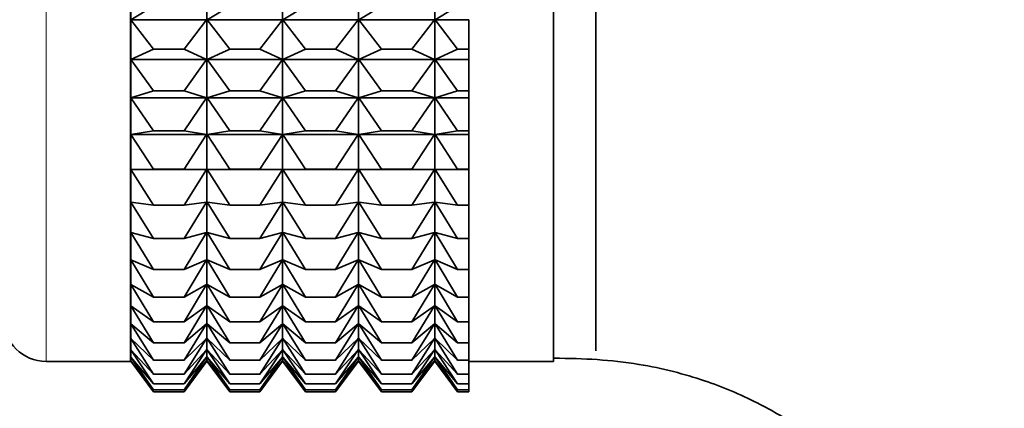
# Model space of a CAD drawing. Units: millimetres. Extents: x 0 to 2397, y 0 to 2751.
# Drawn here: x 1177 to 1200, y 2064 to 2073 of the extents above; entities that cross this region are included whole.
import ezdxf
from ezdxf import colors
from ezdxf.entities.mleader import LeaderData, LeaderLine
from ezdxf.math import Vec2, Vec3

# ---------------------------------------------------------------- set-up
doc = ezdxf.new("R2010")
doc.units = ezdxf.units.MM
doc.layers.add('DV1_Défaut', color=7, linetype='Continuous')
doc.layers.add('Défaut', color=7, linetype='Continuous')

# ---------------------------------------------------------------- blocks, each defined once
blk = doc.blocks.new('_DOT')
at = {"color": 0}
blk.add_line((0, 0), (-1, 0), dxfattribs=at)
at = {"color": 0, "const_width": 0.333}
blk.add_lwpolyline([(-0.1665, 0, 1), (0.1665, 0, 1)], format="xyb", close=True, dxfattribs=at)
blk = doc.blocks.new('SE')
at = {"layer": 'DV1_Défaut', "color": 7, "linetype": 'Continuous', "lineweight": 18}
blk.add_line((1177.534, 2065.39), (1177.534, 2087.39), dxfattribs=at)
at = {"layer": 'DV1_Défaut', "color": 7, "linetype": 'Continuous', "lineweight": 35}
for p, q in [((1179.529, 2065.39), (1179.529, 2087.39)), ((1179.536, 2065.399), (1179.536, 2087.381)), ((1181.339, 2065.399), (1181.339, 2087.381)), ((1183.13, 2065.4), (1183.13, 2087.381)), ((1184.924, 2065.4), (1184.924, 2087.381)), ((1186.727, 2065.4), (1186.727, 2087.381)), ((1189.534, 2065.39), (1189.534, 2087.39)), ((1190.534, 2065.64), (1190.534, 2087.14)), ((1189.534, 2079.011), (1189.534, 2065.472)), ((1179.542, 2073.464), (1180.077, 2073.782)), ((1181.346, 2073.464), (1181.88, 2073.782)), ((1183.137, 2073.464), (1183.672, 2073.782)), ((1184.931, 2073.464), (1185.465, 2073.782)), ((1186.734, 2073.464), (1187.268, 2073.782)), ((1179.542, 2073.464), (1181.332, 2073.464)), ((1180.077, 2072.768), (1179.542, 2073.464)), ((1181.332, 2073.464), (1180.798, 2072.768)), ((1181.346, 2073.464), (1183.123, 2073.464)), ((1181.88, 2072.768), (1181.346, 2073.464)), ((1183.123, 2073.464), (1182.588, 2072.768)), ((1183.137, 2073.464), (1184.916, 2073.464)), ((1183.672, 2072.768), (1183.137, 2073.464)), ((1184.916, 2073.464), (1184.382, 2072.768)), ((1184.931, 2073.464), (1186.72, 2073.464)), ((1185.465, 2072.768), (1184.931, 2073.464)), ((1186.72, 2073.464), (1186.185, 2072.768)), ((1186.734, 2073.464), (1187.534, 2073.464)), ((1187.268, 2072.768), (1186.734, 2073.464)), ((1187.534, 2073.464), (1187.534, 2072.768)), ((1179.542, 2072.525), (1180.077, 2072.768)), ((1180.077, 2072.768), (1180.798, 2072.768)), ((1180.798, 2072.768), (1181.332, 2072.525)), ((1181.346, 2072.525), (1181.88, 2072.768)), ((1181.88, 2072.768), (1182.588, 2072.768)), ((1182.588, 2072.768), (1183.123, 2072.525)), ((1183.137, 2072.525), (1183.672, 2072.768)), ((1183.672, 2072.768), (1184.382, 2072.768)), ((1184.382, 2072.768), (1184.916, 2072.525)), ((1184.931, 2072.525), (1185.465, 2072.768)), ((1185.465, 2072.768), (1186.185, 2072.768)), ((1186.185, 2072.768), (1186.72, 2072.525)), ((1186.734, 2072.525), (1187.268, 2072.768)), ((1187.268, 2072.768), (1187.534, 2072.768)), ((1187.534, 2072.768), (1187.534, 2072.525)), ((1179.542, 2072.525), (1181.332, 2072.525)), ((1180.077, 2071.784), (1179.542, 2072.525)), ((1181.332, 2072.525), (1180.798, 2071.784)), ((1181.346, 2072.525), (1183.123, 2072.525)), ((1181.88, 2071.784), (1181.346, 2072.525)), ((1183.123, 2072.525), (1182.588, 2071.784)), ((1183.137, 2072.525), (1184.916, 2072.525)), ((1183.672, 2071.784), (1183.137, 2072.525)), ((1184.916, 2072.525), (1184.382, 2071.784)), ((1184.931, 2072.525), (1186.72, 2072.525)), ((1185.465, 2071.784), (1184.931, 2072.525)), ((1186.72, 2072.525), (1186.185, 2071.784)), ((1186.734, 2072.525), (1187.534, 2072.525)), ((1187.268, 2071.784), (1186.734, 2072.525)), ((1187.534, 2072.525), (1187.534, 2071.784)), ((1179.542, 2071.617), (1180.077, 2071.784)), ((1179.542, 2071.617), (1181.332, 2071.617)), ((1180.077, 2070.836), (1179.542, 2071.617)), ((1180.077, 2071.784), (1180.798, 2071.784)), ((1180.798, 2071.784), (1181.332, 2071.617)), ((1181.332, 2071.617), (1180.798, 2070.836)), ((1181.346, 2071.617), (1181.88, 2071.784)), ((1181.346, 2071.617), (1183.123, 2071.617)), ((1181.88, 2070.836), (1181.346, 2071.617)), ((1181.88, 2071.784), (1182.588, 2071.784)), ((1182.588, 2071.784), (1183.123, 2071.617)), ((1183.123, 2071.617), (1182.588, 2070.836)), ((1183.137, 2071.617), (1183.672, 2071.784)), ((1183.137, 2071.617), (1184.916, 2071.617)), ((1183.672, 2070.836), (1183.137, 2071.617)), ((1183.672, 2071.784), (1184.382, 2071.784)), ((1184.382, 2071.784), (1184.916, 2071.617)), ((1184.916, 2071.617), (1184.382, 2070.836)), ((1184.931, 2071.617), (1185.465, 2071.784)), ((1184.931, 2071.617), (1186.72, 2071.617)), ((1185.465, 2070.836), (1184.931, 2071.617)), ((1185.465, 2071.784), (1186.185, 2071.784)), ((1186.185, 2071.784), (1186.72, 2071.617)), ((1186.72, 2071.617), (1186.185, 2070.836)), ((1186.734, 2071.617), (1187.268, 2071.784)), ((1186.734, 2071.617), (1187.534, 2071.617)), ((1187.268, 2070.836), (1186.734, 2071.617)), ((1187.268, 2071.784), (1187.534, 2071.784)), ((1187.534, 2071.784), (1187.534, 2071.617)), ((1187.534, 2071.617), (1187.534, 2070.836)), ((1179.542, 2070.748), (1180.077, 2070.836)), ((1179.542, 2070.748), (1181.332, 2070.748)), ((1180.077, 2069.934), (1179.542, 2070.748)), ((1180.077, 2070.836), (1180.798, 2070.836)), ((1180.798, 2070.836), (1181.332, 2070.748)), ((1181.332, 2070.748), (1180.798, 2069.934)), ((1181.346, 2070.748), (1181.88, 2070.836)), ((1181.346, 2070.748), (1183.123, 2070.748)), ((1181.88, 2069.934), (1181.346, 2070.748)), ((1181.88, 2070.836), (1182.588, 2070.836)), ((1182.588, 2070.836), (1183.123, 2070.748)), ((1183.123, 2070.748), (1182.588, 2069.934)), ((1183.137, 2070.748), (1183.672, 2070.836)), ((1183.137, 2070.748), (1184.916, 2070.748)), ((1183.672, 2069.934), (1183.137, 2070.748)), ((1183.672, 2070.836), (1184.382, 2070.836)), ((1184.382, 2070.836), (1184.916, 2070.748)), ((1184.916, 2070.748), (1184.382, 2069.934)), ((1184.931, 2070.748), (1185.465, 2070.836)), ((1184.931, 2070.748), (1186.72, 2070.748)), ((1185.465, 2069.934), (1184.931, 2070.748)), ((1185.465, 2070.836), (1186.185, 2070.836)), ((1186.185, 2070.836), (1186.72, 2070.748)), ((1186.72, 2070.748), (1186.185, 2069.934)), ((1186.734, 2070.748), (1187.268, 2070.836)), ((1186.734, 2070.748), (1187.534, 2070.748)), ((1187.268, 2069.934), (1186.734, 2070.748)), ((1187.268, 2070.836), (1187.534, 2070.836)), ((1187.534, 2070.836), (1187.534, 2070.748)), ((1187.534, 2070.748), (1187.534, 2069.934)), ((1179.542, 2069.924), (1180.077, 2069.934)), ((1179.542, 2069.924), (1181.332, 2069.924)), ((1180.077, 2069.083), (1179.542, 2069.924)), ((1180.077, 2069.934), (1180.798, 2069.934)), ((1180.798, 2069.934), (1181.332, 2069.924)), ((1181.332, 2069.924), (1180.798, 2069.083)), ((1181.346, 2069.924), (1181.88, 2069.934)), ((1181.346, 2069.924), (1183.123, 2069.924)), ((1181.88, 2069.083), (1181.346, 2069.924)), ((1181.88, 2069.934), (1182.588, 2069.934)), ((1182.588, 2069.934), (1183.123, 2069.924)), ((1183.123, 2069.924), (1182.588, 2069.083)), ((1183.137, 2069.924), (1183.672, 2069.934)), ((1183.137, 2069.924), (1184.916, 2069.924)), ((1183.672, 2069.083), (1183.137, 2069.924)), ((1183.672, 2069.934), (1184.382, 2069.934)), ((1184.382, 2069.934), (1184.916, 2069.924)), ((1184.916, 2069.924), (1184.382, 2069.083)), ((1184.931, 2069.924), (1185.465, 2069.934)), ((1184.931, 2069.924), (1186.72, 2069.924)), ((1185.465, 2069.083), (1184.931, 2069.924)), ((1185.465, 2069.934), (1186.185, 2069.934)), ((1186.185, 2069.934), (1186.72, 2069.924)), ((1186.72, 2069.924), (1186.185, 2069.083)), ((1186.734, 2069.924), (1187.268, 2069.934)), ((1186.734, 2069.924), (1187.534, 2069.924)), ((1187.268, 2069.083), (1186.734, 2069.924)), ((1187.268, 2069.934), (1187.534, 2069.934)), ((1187.534, 2069.934), (1187.534, 2069.924)), ((1187.534, 2069.924), (1187.534, 2069.083)), ((1180.077, 2068.291), (1179.542, 2069.153)), ((1179.542, 2069.153), (1180.077, 2069.083)), ((1180.077, 2069.083), (1180.798, 2069.083)), ((1180.798, 2069.083), (1181.332, 2069.153)), ((1181.332, 2069.153), (1180.798, 2068.291)), ((1181.88, 2068.291), (1181.346, 2069.153)), ((1181.346, 2069.153), (1181.88, 2069.083)), ((1181.88, 2069.083), (1182.588, 2069.083)), ((1182.588, 2069.083), (1183.123, 2069.153)), ((1183.123, 2069.153), (1182.588, 2068.291)), ((1183.672, 2068.291), (1183.137, 2069.153)), ((1183.137, 2069.153), (1183.672, 2069.083)), ((1183.672, 2069.083), (1184.382, 2069.083)), ((1184.382, 2069.083), (1184.916, 2069.153)), ((1184.916, 2069.153), (1184.382, 2068.291)), ((1185.465, 2068.291), (1184.931, 2069.153)), ((1184.931, 2069.153), (1185.465, 2069.083)), ((1185.465, 2069.083), (1186.185, 2069.083)), ((1186.185, 2069.083), (1186.72, 2069.153)), ((1186.72, 2069.153), (1186.185, 2068.291)), ((1187.268, 2068.291), (1186.734, 2069.153)), ((1186.734, 2069.153), (1187.268, 2069.083)), ((1187.268, 2069.083), (1187.534, 2069.083)), ((1187.534, 2069.083), (1187.534, 2068.291)), ((1180.077, 2067.564), (1179.542, 2068.439)), ((1179.542, 2068.439), (1180.077, 2068.291)), ((1180.798, 2068.291), (1181.332, 2068.439)), ((1181.332, 2068.439), (1180.798, 2067.564)), ((1181.88, 2067.564), (1181.346, 2068.439)), ((1181.346, 2068.439), (1181.88, 2068.291)), ((1182.588, 2068.291), (1183.123, 2068.439)), ((1183.123, 2068.439), (1182.588, 2067.564)), ((1183.672, 2067.564), (1183.137, 2068.439)), ((1183.137, 2068.439), (1183.672, 2068.291)), ((1184.382, 2068.291), (1184.916, 2068.439)), ((1184.916, 2068.439), (1184.382, 2067.564)), ((1185.465, 2067.564), (1184.931, 2068.439)), ((1184.931, 2068.439), (1185.465, 2068.291)), ((1186.185, 2068.291), (1186.72, 2068.439)), ((1186.72, 2068.439), (1186.185, 2067.564)), ((1187.268, 2067.564), (1186.734, 2068.439)), ((1186.734, 2068.439), (1187.268, 2068.291)), ((1180.077, 2068.291), (1180.798, 2068.291)), ((1181.88, 2068.291), (1182.588, 2068.291)), ((1183.672, 2068.291), (1184.382, 2068.291)), ((1185.465, 2068.291), (1186.185, 2068.291)), ((1187.268, 2068.291), (1187.534, 2068.291)), ((1187.534, 2068.291), (1187.534, 2067.564)), ((1180.077, 2066.908), (1179.542, 2067.79)), ((1179.542, 2067.79), (1180.077, 2067.564)), ((1180.798, 2067.564), (1181.332, 2067.79)), ((1181.332, 2067.79), (1180.798, 2066.908)), ((1181.88, 2066.908), (1181.346, 2067.79)), ((1181.346, 2067.79), (1181.88, 2067.564)), ((1182.588, 2067.564), (1183.123, 2067.79)), ((1183.123, 2067.79), (1182.588, 2066.908)), ((1183.672, 2066.908), (1183.137, 2067.79)), ((1183.137, 2067.79), (1183.672, 2067.564)), ((1184.382, 2067.564), (1184.916, 2067.79)), ((1184.916, 2067.79), (1184.382, 2066.908)), ((1185.465, 2066.908), (1184.931, 2067.79)), ((1184.931, 2067.79), (1185.465, 2067.564)), ((1186.185, 2067.564), (1186.72, 2067.79)), ((1186.72, 2067.79), (1186.185, 2066.908)), ((1187.268, 2066.908), (1186.734, 2067.79)), ((1186.734, 2067.79), (1187.268, 2067.564)), ((1180.077, 2067.564), (1180.798, 2067.564)), ((1181.88, 2067.564), (1182.588, 2067.564)), ((1183.672, 2067.564), (1184.382, 2067.564)), ((1185.465, 2067.564), (1186.185, 2067.564)), ((1187.268, 2067.564), (1187.534, 2067.564)), ((1187.534, 2067.564), (1187.534, 2066.908)), ((1180.077, 2066.329), (1179.542, 2067.21)), ((1179.542, 2067.21), (1180.077, 2066.908)), ((1180.798, 2066.908), (1181.332, 2067.21)), ((1181.332, 2067.21), (1180.798, 2066.329)), ((1181.88, 2066.329), (1181.346, 2067.21)), ((1181.346, 2067.21), (1181.88, 2066.908)), ((1182.588, 2066.908), (1183.123, 2067.21)), ((1183.123, 2067.21), (1182.588, 2066.329)), ((1183.672, 2066.329), (1183.137, 2067.21)), ((1183.137, 2067.21), (1183.672, 2066.908)), ((1184.382, 2066.908), (1184.916, 2067.21)), ((1184.916, 2067.21), (1184.382, 2066.329)), ((1185.465, 2066.329), (1184.931, 2067.21)), ((1184.931, 2067.21), (1185.465, 2066.908)), ((1186.185, 2066.908), (1186.72, 2067.21)), ((1186.72, 2067.21), (1186.185, 2066.329)), ((1187.268, 2066.329), (1186.734, 2067.21)), ((1186.734, 2067.21), (1187.268, 2066.908)), ((1180.077, 2065.831), (1179.542, 2066.704)), ((1179.542, 2066.704), (1180.077, 2066.329)), ((1180.077, 2066.908), (1180.798, 2066.908)), ((1180.798, 2066.329), (1181.332, 2066.704)), ((1181.332, 2066.704), (1180.798, 2065.831)), ((1181.88, 2065.831), (1181.346, 2066.704)), ((1181.346, 2066.704), (1181.88, 2066.329)), ((1181.88, 2066.908), (1182.588, 2066.908)), ((1182.588, 2066.329), (1183.123, 2066.704)), ((1183.123, 2066.704), (1182.588, 2065.831)), ((1183.672, 2065.831), (1183.137, 2066.704)), ((1183.137, 2066.704), (1183.672, 2066.329)), ((1183.672, 2066.908), (1184.382, 2066.908)), ((1184.382, 2066.329), (1184.916, 2066.704)), ((1184.916, 2066.704), (1184.382, 2065.831)), ((1185.465, 2065.831), (1184.931, 2066.704)), ((1184.931, 2066.704), (1185.465, 2066.329)), ((1185.465, 2066.908), (1186.185, 2066.908)), ((1186.185, 2066.329), (1186.72, 2066.704)), ((1186.72, 2066.704), (1186.185, 2065.831)), ((1187.268, 2065.831), (1186.734, 2066.704)), ((1186.734, 2066.704), (1187.268, 2066.329)), ((1187.268, 2066.908), (1187.534, 2066.908)), ((1187.534, 2066.908), (1187.534, 2066.329)), ((1180.077, 2065.417), (1179.542, 2066.275)), ((1179.542, 2066.275), (1180.077, 2065.831)), ((1180.077, 2066.329), (1180.798, 2066.329)), ((1180.798, 2065.831), (1181.332, 2066.275)), ((1181.332, 2066.275), (1180.798, 2065.417)), ((1181.88, 2065.417), (1181.346, 2066.275)), ((1181.346, 2066.275), (1181.88, 2065.831)), ((1181.88, 2066.329), (1182.588, 2066.329)), ((1182.588, 2065.831), (1183.123, 2066.275)), ((1183.123, 2066.275), (1182.588, 2065.417)), ((1183.672, 2065.417), (1183.137, 2066.275)), ((1183.137, 2066.275), (1183.672, 2065.831)), ((1183.672, 2066.329), (1184.382, 2066.329)), ((1184.382, 2065.831), (1184.916, 2066.275)), ((1184.916, 2066.275), (1184.382, 2065.417)), ((1185.465, 2065.417), (1184.931, 2066.275)), ((1184.931, 2066.275), (1185.465, 2065.831)), ((1185.465, 2066.329), (1186.185, 2066.329)), ((1186.185, 2065.831), (1186.72, 2066.275)), ((1186.72, 2066.275), (1186.185, 2065.417)), ((1187.268, 2065.417), (1186.734, 2066.275)), ((1186.734, 2066.275), (1187.268, 2065.831)), ((1187.268, 2066.329), (1187.534, 2066.329)), ((1187.534, 2066.329), (1187.534, 2065.831)), ((1180.077, 2065.093), (1179.542, 2065.928)), ((1179.542, 2065.928), (1180.077, 2065.417)), ((1180.077, 2065.831), (1180.798, 2065.831)), ((1180.798, 2065.417), (1181.332, 2065.928)), ((1181.332, 2065.928), (1180.798, 2065.093)), ((1181.88, 2065.093), (1181.346, 2065.928)), ((1181.346, 2065.928), (1181.88, 2065.417)), ((1181.88, 2065.831), (1182.588, 2065.831)), ((1182.588, 2065.417), (1183.123, 2065.928)), ((1183.123, 2065.928), (1182.588, 2065.093)), ((1183.672, 2065.093), (1183.137, 2065.928)), ((1183.137, 2065.928), (1183.672, 2065.417)), ((1183.672, 2065.831), (1184.382, 2065.831)), ((1184.382, 2065.417), (1184.916, 2065.928)), ((1184.916, 2065.928), (1184.382, 2065.093)), ((1185.465, 2065.093), (1184.931, 2065.928)), ((1184.931, 2065.928), (1185.465, 2065.417)), ((1185.465, 2065.831), (1186.185, 2065.831)), ((1186.185, 2065.417), (1186.72, 2065.928)), ((1186.72, 2065.928), (1186.185, 2065.093)), ((1187.268, 2065.093), (1186.734, 2065.928)), ((1186.734, 2065.928), (1187.268, 2065.417)), ((1187.268, 2065.831), (1187.534, 2065.831)), ((1187.534, 2065.831), (1187.534, 2065.417)), ((1180.077, 2064.859), (1179.542, 2065.666)), ((1179.542, 2065.666), (1180.077, 2065.093)), ((1180.798, 2065.093), (1181.332, 2065.666)), ((1181.332, 2065.666), (1180.798, 2064.859)), ((1181.88, 2064.859), (1181.346, 2065.666)), ((1181.346, 2065.666), (1181.88, 2065.093)), ((1182.588, 2065.093), (1183.123, 2065.666)), ((1183.123, 2065.666), (1182.588, 2064.859)), ((1183.672, 2064.859), (1183.137, 2065.666)), ((1183.137, 2065.666), (1183.672, 2065.093)), ((1184.382, 2065.093), (1184.916, 2065.666)), ((1184.916, 2065.666), (1184.382, 2064.859)), ((1185.465, 2064.859), (1184.931, 2065.666)), ((1184.931, 2065.666), (1185.465, 2065.093)), ((1186.185, 2065.093), (1186.72, 2065.666)), ((1186.72, 2065.666), (1186.185, 2064.859)), ((1187.268, 2064.859), (1186.734, 2065.666)), ((1186.734, 2065.666), (1187.268, 2065.093)), ((1177.534, 2065.39), (1179.529, 2065.39)), ((1179.529, 2065.39), (1179.536, 2065.399)), ((1179.536, 2065.399), (1180.077, 2064.67)), ((1180.077, 2064.717), (1179.542, 2065.49)), ((1179.542, 2065.49), (1180.077, 2064.859)), ((1180.077, 2064.67), (1179.542, 2065.401)), ((1179.542, 2065.401), (1180.077, 2064.717)), ((1180.077, 2065.417), (1180.798, 2065.417)), ((1180.798, 2064.859), (1181.332, 2065.49)), ((1181.332, 2065.49), (1180.798, 2064.717)), ((1180.798, 2064.717), (1181.332, 2065.401)), ((1181.332, 2065.401), (1180.798, 2064.67)), ((1180.798, 2064.67), (1181.339, 2065.399)), ((1181.339, 2065.399), (1181.88, 2064.67)), ((1181.88, 2064.717), (1181.346, 2065.49)), ((1181.346, 2065.49), (1181.88, 2064.859)), ((1181.88, 2064.67), (1181.346, 2065.401)), ((1181.346, 2065.401), (1181.88, 2064.717)), ((1181.88, 2065.417), (1182.588, 2065.417)), ((1182.588, 2064.859), (1183.123, 2065.49)), ((1183.123, 2065.49), (1182.588, 2064.717)), ((1182.588, 2064.717), (1183.123, 2065.401)), ((1183.123, 2065.401), (1182.588, 2064.67)), ((1182.588, 2064.67), (1183.13, 2065.4)), ((1183.13, 2065.4), (1183.672, 2064.67)), ((1183.672, 2064.717), (1183.137, 2065.49)), ((1183.137, 2065.49), (1183.672, 2064.859)), ((1183.672, 2064.67), (1183.137, 2065.401)), ((1183.137, 2065.401), (1183.672, 2064.717)), ((1183.672, 2065.417), (1184.382, 2065.417)), ((1184.382, 2064.859), (1184.916, 2065.49)), ((1184.916, 2065.49), (1184.382, 2064.717)), ((1184.382, 2064.717), (1184.916, 2065.401)), ((1184.916, 2065.401), (1184.382, 2064.67)), ((1184.382, 2064.67), (1184.924, 2065.4)), ((1184.924, 2065.4), (1185.465, 2064.67)), ((1185.465, 2064.717), (1184.931, 2065.49)), ((1184.931, 2065.49), (1185.465, 2064.859)), ((1185.465, 2064.67), (1184.931, 2065.401)), ((1184.931, 2065.401), (1185.465, 2064.717)), ((1185.465, 2065.417), (1186.185, 2065.417)), ((1186.185, 2064.859), (1186.72, 2065.49)), ((1186.72, 2065.49), (1186.185, 2064.717)), ((1186.185, 2064.717), (1186.72, 2065.401)), ((1186.72, 2065.401), (1186.185, 2064.67)), ((1186.185, 2064.67), (1186.727, 2065.4)), ((1186.727, 2065.4), (1187.268, 2064.67)), ((1187.268, 2064.717), (1186.734, 2065.49)), ((1186.734, 2065.49), (1187.268, 2064.859)), ((1187.268, 2064.67), (1186.734, 2065.401)), ((1186.734, 2065.401), (1187.268, 2064.717)), ((1187.268, 2065.417), (1187.534, 2065.417)), ((1187.534, 2065.417), (1187.534, 2065.093)), ((1187.534, 2065.39), (1189.534, 2065.39)), ((1180.077, 2065.093), (1180.798, 2065.093)), ((1181.88, 2065.093), (1182.588, 2065.093)), ((1183.672, 2065.093), (1184.382, 2065.093)), ((1185.465, 2065.093), (1186.185, 2065.093)), ((1187.268, 2065.093), (1187.534, 2065.093)), ((1187.534, 2065.093), (1187.534, 2064.859)), ((1180.077, 2064.859), (1180.798, 2064.859)), ((1181.88, 2064.859), (1182.588, 2064.859)), ((1183.672, 2064.859), (1184.382, 2064.859)), ((1185.465, 2064.859), (1186.185, 2064.859)), ((1187.268, 2064.859), (1187.534, 2064.859)), ((1187.534, 2064.859), (1187.534, 2064.717)), ((1180.077, 2064.717), (1180.798, 2064.717)), ((1180.077, 2064.67), (1180.798, 2064.67)), ((1181.88, 2064.717), (1182.588, 2064.717)), ((1181.88, 2064.67), (1182.588, 2064.67)), ((1183.672, 2064.717), (1184.382, 2064.717)), ((1183.672, 2064.67), (1184.382, 2064.67)), ((1185.465, 2064.717), (1186.185, 2064.717)), ((1185.465, 2064.67), (1186.185, 2064.67)), ((1187.268, 2064.717), (1187.534, 2064.717)), ((1187.268, 2064.67), (1187.534, 2064.67)), ((1187.534, 2064.717), (1187.534, 2064.67))]:
    blk.add_line(p, q, dxfattribs=at)
blk.add_arc((1177.534, 2066.39), 1, 180, 270, dxfattribs=at)
blk.add_open_spline([(1189.534, 2065.466), (1189.914, 2065.462), (1190.54, 2065.449), (1191.51, 2065.342), (1192.351, 2065.165), (1193.298, 2064.889), (1194.316, 2064.459), (1195.579, 2063.722), (1196.736, 2062.805), (1197.878, 2061.572), (1198.903, 2060.058), (1199.611, 2058.398), (1200.005, 2056.724), (1200.103, 2055.267), (1200.052, 2053.502), (1200.044, 2051.622), (1200.038, 2050.358), (1200.036, 2049.746)], degree=3, knots=[0, 0, 0, 0, 0.047409, 0.092754, 0.13098, 0.165819, 0.227857, 0.281969, 0.36616, 0.429144, 0.511895, 0.615847, 0.674599, 0.747204, 0.815188, 0.917902, 1, 1, 1, 1], dxfattribs=at)

msp = doc.modelspace()

# ---------------------------------------------------------------- block references
at = {"layer": 'Défaut'}
msp.add_blockref('SE', (0, 0), dxfattribs=at)

# ---------------------------------------------------------------- leaders
at = {"layer": 'Défaut', "color": 7, "linetype": 'Continuous', "lineweight": 18}
ml = msp.add_multileader_mtext('Standard', dxfattribs=at)
ml.set_content('{\\pxsm0.9;\\fSolid Edge ISO|b1||i0||c0|p34;\\W1.;11/08/2021\\P}', color=256)
ml.set_leader_properties()
ml.set_arrow_properties(name='DOT')
ml.build(insert=Vec2(0, 0))
ml.multileader.update_dxf_attribs({"leader_type": 0, "dogleg_length": 0, "arrow_head_size": 12})
ctx = ml.context
ctx.base_point, ctx.char_height, ctx.arrow_head_size, ctx.landing_gap_size = Vec3(2309.494, 2738.275), 12, 12, 4.2
notes = []
notes.append((ctx, [(0, (0, 0, 0), (0, 0), (1, 0), 1, [])]))
ctx.mtext.insert = Vec3(2311.494, 2744.396)
for ctx, leaders in notes:
    for number, flags, end, landing, length, lines in leaders:
        leader = LeaderData()
        leader.index, (leader.has_last_leader_line, leader.has_dogleg_vector, leader.attachment_direction) = number, flags
        leader.last_leader_point, leader.dogleg_vector, leader.dogleg_length = Vec3(end), Vec3(landing), length
        for number, points, colour, breaks in lines:
            line = LeaderLine()
            line.index, line.vertices, line.color, line.breaks = number, Vec3.list(points), colors.encode_raw_color(colour), breaks
            leader.lines.append(line)
        ctx.leaders.append(leader)

doc.saveas('drawing.dxf')
